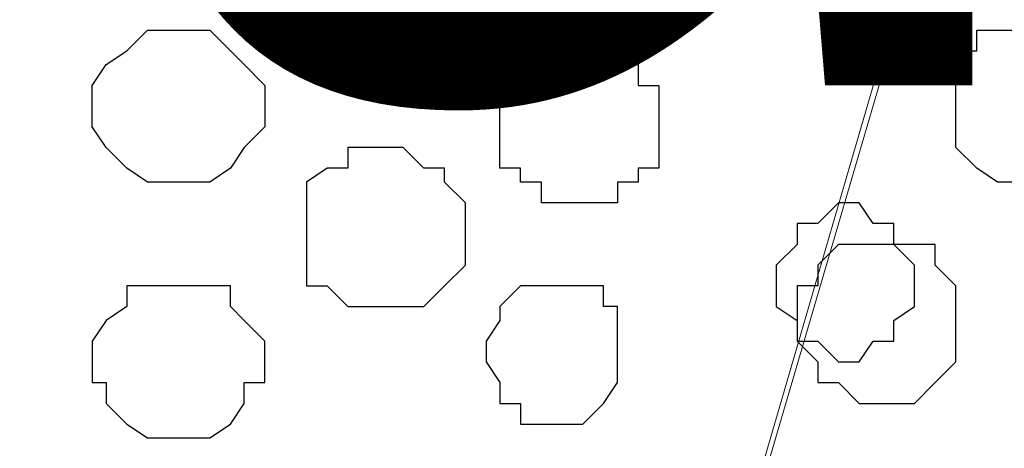
# Model space of a CAD drawing. Units: centimetres. Extents: x -8.8 to 8.5, y -11.7 to 13.4.
# Drawn here: x 3 to 3.3, y -0.1 to 0 of the extents above; entities that cross this region are included whole.
import ezdxf

# ---------------------------------------------------------------- set-up
doc = ezdxf.new("R2010")
doc.units = ezdxf.units.CM
doc.header["$MEASUREMENT"] = 0
doc.layers.add('Layer 1', color=7, linetype='Continuous')
doc.styles.add('108', font='arialbi.ttf', dxfattribs={"height": 1})

msp = doc.modelspace()

# ---------------------------------------------------------------- linework, layer by layer
at = {"layer": 'Layer 1', "lineweight": 9}
for points, knots in [([(-0.62724, -0.37959), (-0.62724, 0.04495), (-0.62724, 0.67451), (-0.62724, 0.67451), (-0.62724, 0.67451), (-0.62724, 0.67451), (5.06024, 0.67451), (5.06024, 0.67451), (5.06024, 0.67451), (5.06024, 0.67451), (5.06024, -0.75847), (5.06024, -0.75847), (5.06024, -0.75847), (3.30246, -0.75847), (1.74131, -0.75847)], [0.3342945, 0.3342945, 0.3342945, 0.3342945, 0.5, 0.5, 0.5, 0.5, 0.75, 0.75, 0.75, 0.75, 1, 1, 1, 1.1389834, 1.1389834, 1.1389834, 1.1389834]), ([(3.07269, -0.57856), (3.07269, -0.57856), (2.77001, 0.45226), (2.77001, 0.45226), (2.77001, 0.45226), (2.77001, 0.45226), (2.76578, 0.47131), (2.76578, 0.47131), (2.76578, 0.47131), (2.76578, 0.47131), (2.77001, 0.48824), (2.77001, 0.48824), (2.77001, 0.48824), (2.77001, 0.48824), (2.77636, 0.50094), (2.77636, 0.50094), (2.77636, 0.50094), (2.77636, 0.50094), (2.78271, 0.51788), (2.78271, 0.51788), (2.78271, 0.51788), (2.78271, 0.51788), (2.81234, 0.54328), (2.81234, 0.54328), (2.81234, 0.54328), (2.81234, 0.54328), (2.85468, 0.56656), (2.85468, 0.56656), (2.85468, 0.56656), (2.85468, 0.56656), (2.90336, 0.58561), (2.90336, 0.58561), (2.90336, 0.58561), (2.90336, 0.58561), (2.95839, 0.59619), (2.95839, 0.59619), (2.95839, 0.59619), (2.95839, 0.59619), (3.01131, 0.60254), (3.01131, 0.60254), (3.01131, 0.60254), (3.01131, 0.60254), (3.07904, 0.60889), (3.07904, 0.60889), (3.07904, 0.60889), (3.07904, 0.60889), (3.13831, 0.60254), (3.13831, 0.60254), (3.13831, 0.60254), (3.13831, 0.60254), (3.19334, 0.59619), (3.19334, 0.59619), (3.19334, 0.59619), (3.19334, 0.59619), (3.24626, 0.58561), (3.24626, 0.58561), (3.24626, 0.58561), (3.24626, 0.58561), (3.29494, 0.56656), (3.29494, 0.56656), (3.29494, 0.56656), (3.29494, 0.56656), (3.33728, 0.54328), (3.33728, 0.54328), (3.33728, 0.54328), (3.33728, 0.54328), (3.36056, 0.51788), (3.36056, 0.51788), (3.36056, 0.51788), (3.36056, 0.51788), (3.37326, 0.50094), (3.37326, 0.50094), (3.37326, 0.50094), (3.37326, 0.50094), (3.37326, 0.48824), (3.37326, 0.48824), (3.37326, 0.48824), (3.37326, 0.48824), (3.37961, 0.47131), (3.37961, 0.47131), (3.37961, 0.47131), (3.37961, 0.47131), (3.37326, 0.45226), (3.37326, 0.45226), (3.37326, 0.45226), (3.37326, 0.45226), (3.07269, -0.57856), (3.07269, -0.57856)], [0, 0, 0, 0, 0.045455, 0.045455, 0.045455, 0.045455, 0.090909, 0.090909, 0.090909, 0.090909, 0.136364, 0.136364, 0.136364, 0.136364, 0.181818, 0.181818, 0.181818, 0.181818, 0.227273, 0.227273, 0.227273, 0.227273, 0.272727, 0.272727, 0.272727, 0.272727, 0.318182, 0.318182, 0.318182, 0.318182, 0.363636, 0.363636, 0.363636, 0.363636, 0.409091, 0.409091, 0.409091, 0.409091, 0.454545, 0.454545, 0.454545, 0.454545, 0.5, 0.5, 0.5, 0.5, 0.545455, 0.545455, 0.545455, 0.545455, 0.590909, 0.590909, 0.590909, 0.590909, 0.636364, 0.636364, 0.636364, 0.636364, 0.681818, 0.681818, 0.681818, 0.681818, 0.727273, 0.727273, 0.727273, 0.727273, 0.772727, 0.772727, 0.772727, 0.772727, 0.818182, 0.818182, 0.818182, 0.818182, 0.863636, 0.863636, 0.863636, 0.863636, 0.909091, 0.909091, 0.909091, 0.909091, 0.954545, 0.954545, 0.954545, 0.954545, 1, 1, 1, 1]), ([(2.76578, 0.47554), (2.76578, 0.47554), (3.06634, -0.56586), (3.06634, -0.56586), (3.06634, -0.56586), (3.06634, -0.56586), (3.07269, -0.58279), (3.07269, -0.58279), (3.07269, -0.58279), (3.07269, -0.58279), (3.06634, -0.60184), (3.06634, -0.60184), (3.06634, -0.60184), (3.06634, -0.60184), (3.05999, -0.62089), (3.05999, -0.62089), (3.05999, -0.62089), (3.05999, -0.62089), (3.05364, -0.63147), (3.05364, -0.63147), (3.05364, -0.63147), (3.05364, -0.63147), (3.02401, -0.66111), (3.02401, -0.66111), (3.02401, -0.66111), (3.02401, -0.66111), (2.98168, -0.68016), (2.98168, -0.68016), (2.98168, -0.68016), (2.98168, -0.68016), (2.93299, -0.69921), (2.93299, -0.69921), (2.93299, -0.69921), (2.93299, -0.69921), (2.88008, -0.70979), (2.88008, -0.70979), (2.88008, -0.70979), (2.88008, -0.70979), (2.81869, -0.71614), (2.81869, -0.71614), (2.81869, -0.71614), (2.81869, -0.71614), (2.75308, -0.72249), (2.75308, -0.72249), (2.75308, -0.72249), (2.75308, -0.72249), (2.69169, -0.71614), (2.69169, -0.71614), (2.69169, -0.71614), (2.69169, -0.71614), (2.63243, -0.70979), (2.63243, -0.70979), (2.63243, -0.70979), (2.63243, -0.70979), (2.57739, -0.69921), (2.57739, -0.69921), (2.57739, -0.69921), (2.57739, -0.69921), (2.53083, -0.68016), (2.53083, -0.68016), (2.53083, -0.68016), (2.53083, -0.68016), (2.48849, -0.66111), (2.48849, -0.66111), (2.48849, -0.66111), (2.48849, -0.66111), (2.46309, -0.63147), (2.46309, -0.63147), (2.46309, -0.63147), (2.46309, -0.63147), (2.45251, -0.62089), (2.45251, -0.62089), (2.45251, -0.62089), (2.45251, -0.62089), (2.44616, -0.60184), (2.44616, -0.60184), (2.44616, -0.60184), (2.44616, -0.60184), (2.44616, -0.58279), (2.44616, -0.58279), (2.44616, -0.58279), (2.44616, -0.58279), (2.45251, -0.56586), (2.45251, -0.56586), (2.45251, -0.56586), (2.45251, -0.56586), (2.76578, 0.47554), (2.76578, 0.47554)], [0, 0, 0, 0, 0.045455, 0.045455, 0.045455, 0.045455, 0.090909, 0.090909, 0.090909, 0.090909, 0.136364, 0.136364, 0.136364, 0.136364, 0.181818, 0.181818, 0.181818, 0.181818, 0.227273, 0.227273, 0.227273, 0.227273, 0.272727, 0.272727, 0.272727, 0.272727, 0.318182, 0.318182, 0.318182, 0.318182, 0.363636, 0.363636, 0.363636, 0.363636, 0.409091, 0.409091, 0.409091, 0.409091, 0.454545, 0.454545, 0.454545, 0.454545, 0.5, 0.5, 0.5, 0.5, 0.545455, 0.545455, 0.545455, 0.545455, 0.590909, 0.590909, 0.590909, 0.590909, 0.636364, 0.636364, 0.636364, 0.636364, 0.681818, 0.681818, 0.681818, 0.681818, 0.727273, 0.727273, 0.727273, 0.727273, 0.772727, 0.772727, 0.772727, 0.772727, 0.818182, 0.818182, 0.818182, 0.818182, 0.863636, 0.863636, 0.863636, 0.863636, 0.909091, 0.909091, 0.909091, 0.909091, 0.954545, 0.954545, 0.954545, 0.954545, 1, 1, 1, 1]), ([(3.37961, 0.46496), (3.37961, 0.46496), (3.07904, -0.55951), (3.07904, -0.55951), (3.07904, -0.55951), (3.07904, -0.55951), (3.07269, -0.57856), (3.07269, -0.57856), (3.07269, -0.57856), (3.07269, -0.57856), (3.07904, -0.59549), (3.07904, -0.59549), (3.07904, -0.59549), (3.07904, -0.59549), (3.08328, -0.61454), (3.08328, -0.61454), (3.08328, -0.61454), (3.08328, -0.61454), (3.08963, -0.62512), (3.08963, -0.62512), (3.08963, -0.62512), (3.08963, -0.62512), (3.12138, -0.65687), (3.12138, -0.65687), (3.12138, -0.65687), (3.12138, -0.65687), (3.16159, -0.67381), (3.16159, -0.67381), (3.16159, -0.67381), (3.16159, -0.67381), (3.21028, -0.69286), (3.21028, -0.69286), (3.21028, -0.69286), (3.21028, -0.69286), (3.26531, -0.70344), (3.26531, -0.70344), (3.26531, -0.70344), (3.26531, -0.70344), (3.31823, -0.71614), (3.31823, -0.71614), (3.31823, -0.71614), (3.31823, -0.71614), (3.44523, -0.71614), (3.44523, -0.71614), (3.44523, -0.71614), (3.44523, -0.71614), (3.50026, -0.70344), (3.50026, -0.70344), (3.50026, -0.70344), (3.50026, -0.70344), (3.55318, -0.69286), (3.55318, -0.69286), (3.55318, -0.69286), (3.55318, -0.69286), (3.60186, -0.67381), (3.60186, -0.67381), (3.60186, -0.67381), (3.60186, -0.67381), (3.64419, -0.65687), (3.64419, -0.65687), (3.64419, -0.65687), (3.64419, -0.65687), (3.66959, -0.62512), (3.66959, -0.62512), (3.66959, -0.62512), (3.66959, -0.62512), (3.68018, -0.61454), (3.68018, -0.61454), (3.68018, -0.61454), (3.68018, -0.61454), (3.68018, -0.59549), (3.68018, -0.59549), (3.68018, -0.59549), (3.68018, -0.59549), (3.68653, -0.57856), (3.68653, -0.57856), (3.68653, -0.57856), (3.68653, -0.57856), (3.68018, -0.55951), (3.68018, -0.55951), (3.68018, -0.55951), (3.68018, -0.55951), (3.37961, 0.46496), (3.37961, 0.46496)], [0, 0, 0, 0, 0.047619, 0.047619, 0.047619, 0.047619, 0.095238, 0.095238, 0.095238, 0.095238, 0.142857, 0.142857, 0.142857, 0.142857, 0.190476, 0.190476, 0.190476, 0.190476, 0.238095, 0.238095, 0.238095, 0.238095, 0.285714, 0.285714, 0.285714, 0.285714, 0.333333, 0.333333, 0.333333, 0.333333, 0.380952, 0.380952, 0.380952, 0.380952, 0.428571, 0.428571, 0.428571, 0.428571, 0.47619, 0.47619, 0.47619, 0.47619, 0.52381, 0.52381, 0.52381, 0.52381, 0.571429, 0.571429, 0.571429, 0.571429, 0.619048, 0.619048, 0.619048, 0.619048, 0.666667, 0.666667, 0.666667, 0.666667, 0.714286, 0.714286, 0.714286, 0.714286, 0.761905, 0.761905, 0.761905, 0.761905, 0.809524, 0.809524, 0.809524, 0.809524, 0.857143, 0.857143, 0.857143, 0.857143, 0.904762, 0.904762, 0.904762, 0.904762, 0.952381, 0.952381, 0.952381, 0.952381, 1, 1, 1, 1])]:
    msp.add_open_spline(points, degree=3, knots=knots, dxfattribs=at)
at = {"layer": 'Layer 1', "color": 253}
for points, knots in [([(3.03036, 0.01199), (3.03036, 0.01199), (3.01766, 0.01199), (3.01766, 0.01199), (3.01766, 0.01199), (3.01766, 0.01199), (3.01131, 0.00564), (3.01131, 0.00564), (3.01131, 0.00564), (3.01131, 0.00564), (3.00496, 0.00141), (3.00496, 0.00141), (3.00496, 0.00141), (3.00496, 0.00141), (3.00073, -0.00494), (3.00073, -0.00494), (3.00073, -0.00494), (3.00073, -0.00494), (3.00073, -0.01764), (3.00073, -0.01764), (3.00073, -0.01764), (3.00073, -0.01764), (3.00496, -0.02399), (3.00496, -0.02399), (3.00496, -0.02399), (3.00496, -0.02399), (3.01131, -0.03034), (3.01131, -0.03034), (3.01131, -0.03034), (3.01131, -0.03034), (3.01766, -0.03457), (3.01766, -0.03457), (3.01766, -0.03457), (3.01766, -0.03457), (3.03671, -0.03457), (3.03671, -0.03457), (3.03671, -0.03457), (3.03671, -0.03457), (3.04306, -0.03034), (3.04306, -0.03034), (3.04306, -0.03034), (3.04306, -0.03034), (3.04729, -0.02399), (3.04729, -0.02399), (3.04729, -0.02399), (3.04729, -0.02399), (3.05364, -0.01764), (3.05364, -0.01764), (3.05364, -0.01764), (3.05364, -0.01764), (3.05364, -0.00494), (3.05364, -0.00494), (3.05364, -0.00494), (3.05364, -0.00494), (3.04729, 0.00141), (3.04729, 0.00141), (3.04729, 0.00141), (3.04729, 0.00141), (3.04306, 0.00564), (3.04306, 0.00564), (3.04306, 0.00564), (3.04306, 0.00564), (3.03671, 0.01199), (3.03671, 0.01199), (3.03671, 0.01199), (3.03671, 0.01199), (3.03036, 0.01199), (3.03036, 0.01199)], [0, 0, 0, 0, 0.058824, 0.058824, 0.058824, 0.058824, 0.117647, 0.117647, 0.117647, 0.117647, 0.176471, 0.176471, 0.176471, 0.176471, 0.235294, 0.235294, 0.235294, 0.235294, 0.294118, 0.294118, 0.294118, 0.294118, 0.352941, 0.352941, 0.352941, 0.352941, 0.411765, 0.411765, 0.411765, 0.411765, 0.470588, 0.470588, 0.470588, 0.470588, 0.529412, 0.529412, 0.529412, 0.529412, 0.588235, 0.588235, 0.588235, 0.588235, 0.647059, 0.647059, 0.647059, 0.647059, 0.705882, 0.705882, 0.705882, 0.705882, 0.764706, 0.764706, 0.764706, 0.764706, 0.823529, 0.823529, 0.823529, 0.823529, 0.882353, 0.882353, 0.882353, 0.882353, 0.941176, 0.941176, 0.941176, 0.941176, 1, 1, 1, 1]), ([(3.28859, 0.01199), (3.28859, 0.01199), (3.27166, 0.01199), (3.27166, 0.01199), (3.27166, 0.01199), (3.27166, 0.01199), (3.27166, 0.00564), (3.27166, 0.00564), (3.27166, 0.00564), (3.27166, 0.00564), (3.26531, 0.00564), (3.26531, 0.00564), (3.26531, 0.00564), (3.26531, 0.00564), (3.26531, -0.02399), (3.26531, -0.02399), (3.26531, -0.02399), (3.26531, -0.02399), (3.27166, -0.03034), (3.27166, -0.03034), (3.27166, -0.03034), (3.27166, -0.03034), (3.27801, -0.03457), (3.27801, -0.03457), (3.27801, -0.03457), (3.27801, -0.03457), (3.29494, -0.03457), (3.29494, -0.03457), (3.29494, -0.03457), (3.29494, -0.03457), (3.30129, -0.03034), (3.30129, -0.03034), (3.30129, -0.03034), (3.30129, -0.03034), (3.30764, -0.03034), (3.30764, -0.03034), (3.30764, -0.03034), (3.30764, -0.03034), (3.30764, -0.02399), (3.30764, -0.02399), (3.30764, -0.02399), (3.30764, -0.02399), (3.31399, -0.01764), (3.31399, -0.01764), (3.31399, -0.01764), (3.31399, -0.01764), (3.31399, 0.00141), (3.31399, 0.00141), (3.31399, 0.00141), (3.31399, 0.00141), (3.30764, 0.00564), (3.30764, 0.00564), (3.30764, 0.00564), (3.30764, 0.00564), (3.30129, 0.01199), (3.30129, 0.01199), (3.30129, 0.01199), (3.30129, 0.01199), (3.28859, 0.01199), (3.28859, 0.01199)], [0, 0, 0, 0, 0.066667, 0.066667, 0.066667, 0.066667, 0.133333, 0.133333, 0.133333, 0.133333, 0.2, 0.2, 0.2, 0.2, 0.266667, 0.266667, 0.266667, 0.266667, 0.333333, 0.333333, 0.333333, 0.333333, 0.4, 0.4, 0.4, 0.4, 0.466667, 0.466667, 0.466667, 0.466667, 0.533333, 0.533333, 0.533333, 0.533333, 0.6, 0.6, 0.6, 0.6, 0.666667, 0.666667, 0.666667, 0.666667, 0.733333, 0.733333, 0.733333, 0.733333, 0.8, 0.8, 0.8, 0.8, 0.866667, 0.866667, 0.866667, 0.866667, 0.933333, 0.933333, 0.933333, 0.933333, 1, 1, 1, 1]), ([(3.15101, 0.00564), (3.15101, 0.00564), (3.13831, 0.00564), (3.13831, 0.00564), (3.13831, 0.00564), (3.13831, 0.00564), (3.13831, 0.00141), (3.13831, 0.00141), (3.13831, 0.00141), (3.13831, 0.00141), (3.13196, 0.00141), (3.13196, 0.00141), (3.13196, 0.00141), (3.13196, 0.00141), (3.13196, -0.00494), (3.13196, -0.00494), (3.13196, -0.00494), (3.13196, -0.00494), (3.12561, -0.00494), (3.12561, -0.00494), (3.12561, -0.00494), (3.12561, -0.00494), (3.12561, -0.03034), (3.12561, -0.03034), (3.12561, -0.03034), (3.12561, -0.03034), (3.13196, -0.03034), (3.13196, -0.03034), (3.13196, -0.03034), (3.13196, -0.03034), (3.13196, -0.03457), (3.13196, -0.03457), (3.13196, -0.03457), (3.13196, -0.03457), (3.13831, -0.03457), (3.13831, -0.03457), (3.13831, -0.03457), (3.13831, -0.03457), (3.13831, -0.04092), (3.13831, -0.04092), (3.13831, -0.04092), (3.13831, -0.04092), (3.16159, -0.04092), (3.16159, -0.04092), (3.16159, -0.04092), (3.16159, -0.04092), (3.16159, -0.03457), (3.16159, -0.03457), (3.16159, -0.03457), (3.16159, -0.03457), (3.16794, -0.03457), (3.16794, -0.03457), (3.16794, -0.03457), (3.16794, -0.03457), (3.16794, -0.03034), (3.16794, -0.03034), (3.16794, -0.03034), (3.16794, -0.03034), (3.17429, -0.03034), (3.17429, -0.03034), (3.17429, -0.03034), (3.17429, -0.03034), (3.17429, -0.00494), (3.17429, -0.00494), (3.17429, -0.00494), (3.17429, -0.00494), (3.16794, -0.00494), (3.16794, -0.00494), (3.16794, -0.00494), (3.16794, -0.00494), (3.16794, 0.00141), (3.16794, 0.00141), (3.16794, 0.00141), (3.16794, 0.00141), (3.16159, 0.00141), (3.16159, 0.00141), (3.16159, 0.00141), (3.16159, 0.00141), (3.16159, 0.00564), (3.16159, 0.00564), (3.16159, 0.00564), (3.16159, 0.00564), (3.15101, 0.00564), (3.15101, 0.00564)], [0, 0, 0, 0, 0.047619, 0.047619, 0.047619, 0.047619, 0.095238, 0.095238, 0.095238, 0.095238, 0.142857, 0.142857, 0.142857, 0.142857, 0.190476, 0.190476, 0.190476, 0.190476, 0.238095, 0.238095, 0.238095, 0.238095, 0.285714, 0.285714, 0.285714, 0.285714, 0.333333, 0.333333, 0.333333, 0.333333, 0.380952, 0.380952, 0.380952, 0.380952, 0.428571, 0.428571, 0.428571, 0.428571, 0.47619, 0.47619, 0.47619, 0.47619, 0.52381, 0.52381, 0.52381, 0.52381, 0.571429, 0.571429, 0.571429, 0.571429, 0.619048, 0.619048, 0.619048, 0.619048, 0.666667, 0.666667, 0.666667, 0.666667, 0.714286, 0.714286, 0.714286, 0.714286, 0.761905, 0.761905, 0.761905, 0.761905, 0.809524, 0.809524, 0.809524, 0.809524, 0.857143, 0.857143, 0.857143, 0.857143, 0.904762, 0.904762, 0.904762, 0.904762, 0.952381, 0.952381, 0.952381, 0.952381, 1, 1, 1, 1]), ([(3.21028, -0.06632), (3.21028, -0.06632), (3.21028, -0.05997), (3.21028, -0.05997), (3.21028, -0.05997), (3.21028, -0.05997), (3.21663, -0.05362), (3.21663, -0.05362), (3.21663, -0.05362), (3.21663, -0.05362), (3.21663, -0.04727), (3.21663, -0.04727), (3.21663, -0.04727), (3.21663, -0.04727), (3.22298, -0.04727), (3.22298, -0.04727), (3.22298, -0.04727), (3.22298, -0.04727), (3.22933, -0.04092), (3.22933, -0.04092), (3.22933, -0.04092), (3.22933, -0.04092), (3.23568, -0.04092), (3.23568, -0.04092), (3.23568, -0.04092), (3.23568, -0.04092), (3.23991, -0.04727), (3.23991, -0.04727), (3.23991, -0.04727), (3.23991, -0.04727), (3.24626, -0.04727), (3.24626, -0.04727), (3.24626, -0.04727), (3.24626, -0.04727), (3.24626, -0.05362), (3.24626, -0.05362), (3.24626, -0.05362), (3.24626, -0.05362), (3.25261, -0.05997), (3.25261, -0.05997), (3.25261, -0.05997), (3.25261, -0.05997), (3.25261, -0.07267), (3.25261, -0.07267), (3.25261, -0.07267), (3.25261, -0.07267), (3.24626, -0.07691), (3.24626, -0.07691), (3.24626, -0.07691), (3.24626, -0.07691), (3.24626, -0.08326), (3.24626, -0.08326), (3.24626, -0.08326), (3.24626, -0.08326), (3.23991, -0.08326), (3.23991, -0.08326), (3.23991, -0.08326), (3.23991, -0.08326), (3.23568, -0.08961), (3.23568, -0.08961), (3.23568, -0.08961), (3.23568, -0.08961), (3.22933, -0.08961), (3.22933, -0.08961), (3.22933, -0.08961), (3.22933, -0.08961), (3.22298, -0.08326), (3.22298, -0.08326), (3.22298, -0.08326), (3.22298, -0.08326), (3.21663, -0.08326), (3.21663, -0.08326), (3.21663, -0.08326), (3.21663, -0.08326), (3.21663, -0.07691), (3.21663, -0.07691), (3.21663, -0.07691), (3.21663, -0.07691), (3.21028, -0.07267), (3.21028, -0.07267), (3.21028, -0.07267), (3.21028, -0.07267), (3.21028, -0.06632), (3.21028, -0.06632)], [0, 0, 0, 0, 0.047619, 0.047619, 0.047619, 0.047619, 0.095238, 0.095238, 0.095238, 0.095238, 0.142857, 0.142857, 0.142857, 0.142857, 0.190476, 0.190476, 0.190476, 0.190476, 0.238095, 0.238095, 0.238095, 0.238095, 0.285714, 0.285714, 0.285714, 0.285714, 0.333333, 0.333333, 0.333333, 0.333333, 0.380952, 0.380952, 0.380952, 0.380952, 0.428571, 0.428571, 0.428571, 0.428571, 0.47619, 0.47619, 0.47619, 0.47619, 0.52381, 0.52381, 0.52381, 0.52381, 0.571429, 0.571429, 0.571429, 0.571429, 0.619048, 0.619048, 0.619048, 0.619048, 0.666667, 0.666667, 0.666667, 0.666667, 0.714286, 0.714286, 0.714286, 0.714286, 0.761905, 0.761905, 0.761905, 0.761905, 0.809524, 0.809524, 0.809524, 0.809524, 0.857143, 0.857143, 0.857143, 0.857143, 0.904762, 0.904762, 0.904762, 0.904762, 0.952381, 0.952381, 0.952381, 0.952381, 1, 1, 1, 1]), ([(3.23991, -0.10231), (3.23991, -0.10231), (3.23568, -0.10231), (3.23568, -0.10231), (3.23568, -0.10231), (3.23568, -0.10231), (3.22933, -0.09596), (3.22933, -0.09596), (3.22933, -0.09596), (3.22933, -0.09596), (3.22298, -0.09596), (3.22298, -0.09596), (3.22298, -0.09596), (3.22298, -0.09596), (3.22298, -0.08961), (3.22298, -0.08961), (3.22298, -0.08961), (3.22298, -0.08961), (3.21663, -0.08326), (3.21663, -0.08326), (3.21663, -0.08326), (3.21663, -0.08326), (3.21663, -0.06632), (3.21663, -0.06632), (3.21663, -0.06632), (3.21663, -0.06632), (3.22298, -0.06632), (3.22298, -0.06632), (3.22298, -0.06632), (3.22298, -0.06632), (3.22298, -0.05997), (3.22298, -0.05997), (3.22298, -0.05997), (3.22298, -0.05997), (3.22933, -0.05362), (3.22933, -0.05362), (3.22933, -0.05362), (3.22933, -0.05362), (3.25896, -0.05362), (3.25896, -0.05362), (3.25896, -0.05362), (3.25896, -0.05362), (3.25896, -0.05997), (3.25896, -0.05997), (3.25896, -0.05997), (3.25896, -0.05997), (3.26531, -0.06632), (3.26531, -0.06632), (3.26531, -0.06632), (3.26531, -0.06632), (3.26531, -0.08961), (3.26531, -0.08961), (3.26531, -0.08961), (3.26531, -0.08961), (3.25896, -0.09596), (3.25896, -0.09596), (3.25896, -0.09596), (3.25896, -0.09596), (3.25261, -0.10231), (3.25261, -0.10231), (3.25261, -0.10231), (3.25261, -0.10231), (3.23991, -0.10231), (3.23991, -0.10231)], [0, 0, 0, 0, 0.0625, 0.0625, 0.0625, 0.0625, 0.125, 0.125, 0.125, 0.125, 0.1875, 0.1875, 0.1875, 0.1875, 0.25, 0.25, 0.25, 0.25, 0.3125, 0.3125, 0.3125, 0.3125, 0.375, 0.375, 0.375, 0.375, 0.4375, 0.4375, 0.4375, 0.4375, 0.5, 0.5, 0.5, 0.5, 0.5625, 0.5625, 0.5625, 0.5625, 0.625, 0.625, 0.625, 0.625, 0.6875, 0.6875, 0.6875, 0.6875, 0.75, 0.75, 0.75, 0.75, 0.8125, 0.8125, 0.8125, 0.8125, 0.875, 0.875, 0.875, 0.875, 0.9375, 0.9375, 0.9375, 0.9375, 1, 1, 1, 1]), ([(3.12138, -0.08326), (3.12138, -0.08326), (3.12561, -0.07691), (3.12561, -0.07691), (3.12561, -0.07691), (3.12561, -0.07691), (3.12561, -0.07267), (3.12561, -0.07267), (3.12561, -0.07267), (3.12561, -0.07267), (3.13196, -0.06632), (3.13196, -0.06632), (3.13196, -0.06632), (3.13196, -0.06632), (3.15736, -0.06632), (3.15736, -0.06632), (3.15736, -0.06632), (3.15736, -0.06632), (3.15736, -0.07267), (3.15736, -0.07267), (3.15736, -0.07267), (3.15736, -0.07267), (3.16159, -0.07267), (3.16159, -0.07267), (3.16159, -0.07267), (3.16159, -0.07267), (3.16159, -0.09596), (3.16159, -0.09596), (3.16159, -0.09596), (3.16159, -0.09596), (3.15736, -0.10231), (3.15736, -0.10231), (3.15736, -0.10231), (3.15736, -0.10231), (3.15101, -0.10866), (3.15101, -0.10866), (3.15101, -0.10866), (3.15101, -0.10866), (3.13196, -0.10866), (3.13196, -0.10866), (3.13196, -0.10866), (3.13196, -0.10866), (3.13196, -0.10231), (3.13196, -0.10231), (3.13196, -0.10231), (3.13196, -0.10231), (3.12561, -0.10231), (3.12561, -0.10231), (3.12561, -0.10231), (3.12561, -0.10231), (3.12561, -0.09596), (3.12561, -0.09596), (3.12561, -0.09596), (3.12561, -0.09596), (3.12138, -0.08961), (3.12138, -0.08961), (3.12138, -0.08961), (3.12138, -0.08961), (3.12138, -0.08326), (3.12138, -0.08326)], [0, 0, 0, 0, 0.066667, 0.066667, 0.066667, 0.066667, 0.133333, 0.133333, 0.133333, 0.133333, 0.2, 0.2, 0.2, 0.2, 0.266667, 0.266667, 0.266667, 0.266667, 0.333333, 0.333333, 0.333333, 0.333333, 0.4, 0.4, 0.4, 0.4, 0.466667, 0.466667, 0.466667, 0.466667, 0.533333, 0.533333, 0.533333, 0.533333, 0.6, 0.6, 0.6, 0.6, 0.666667, 0.666667, 0.666667, 0.666667, 0.733333, 0.733333, 0.733333, 0.733333, 0.8, 0.8, 0.8, 0.8, 0.866667, 0.866667, 0.866667, 0.866667, 0.933333, 0.933333, 0.933333, 0.933333, 1, 1, 1, 1])]:
    msp.add_open_spline(points, degree=3, knots=knots, dxfattribs=at)
at = {"layer": 'Layer 1', "color": 251}
for points, knots in [([(3.08963, -0.07267), (3.08963, -0.07267), (3.07904, -0.07267), (3.07904, -0.07267), (3.07904, -0.07267), (3.07904, -0.07267), (3.07269, -0.06632), (3.07269, -0.06632), (3.07269, -0.06632), (3.07269, -0.06632), (3.06634, -0.06632), (3.06634, -0.06632), (3.06634, -0.06632), (3.06634, -0.06632), (3.06634, -0.03457), (3.06634, -0.03457), (3.06634, -0.03457), (3.06634, -0.03457), (3.07269, -0.03034), (3.07269, -0.03034), (3.07269, -0.03034), (3.07269, -0.03034), (3.07904, -0.03034), (3.07904, -0.03034), (3.07904, -0.03034), (3.07904, -0.03034), (3.07904, -0.02399), (3.07904, -0.02399), (3.07904, -0.02399), (3.07904, -0.02399), (3.09598, -0.02399), (3.09598, -0.02399), (3.09598, -0.02399), (3.09598, -0.02399), (3.10233, -0.03034), (3.10233, -0.03034), (3.10233, -0.03034), (3.10233, -0.03034), (3.10868, -0.03034), (3.10868, -0.03034), (3.10868, -0.03034), (3.10868, -0.03034), (3.10868, -0.03457), (3.10868, -0.03457), (3.10868, -0.03457), (3.10868, -0.03457), (3.11503, -0.04092), (3.11503, -0.04092), (3.11503, -0.04092), (3.11503, -0.04092), (3.11503, -0.05997), (3.11503, -0.05997), (3.11503, -0.05997), (3.11503, -0.05997), (3.10868, -0.06632), (3.10868, -0.06632), (3.10868, -0.06632), (3.10868, -0.06632), (3.10233, -0.07267), (3.10233, -0.07267), (3.10233, -0.07267), (3.10233, -0.07267), (3.08963, -0.07267), (3.08963, -0.07267)], [0, 0, 0, 0, 0.0625, 0.0625, 0.0625, 0.0625, 0.125, 0.125, 0.125, 0.125, 0.1875, 0.1875, 0.1875, 0.1875, 0.25, 0.25, 0.25, 0.25, 0.3125, 0.3125, 0.3125, 0.3125, 0.375, 0.375, 0.375, 0.375, 0.4375, 0.4375, 0.4375, 0.4375, 0.5, 0.5, 0.5, 0.5, 0.5625, 0.5625, 0.5625, 0.5625, 0.625, 0.625, 0.625, 0.625, 0.6875, 0.6875, 0.6875, 0.6875, 0.75, 0.75, 0.75, 0.75, 0.8125, 0.8125, 0.8125, 0.8125, 0.875, 0.875, 0.875, 0.875, 0.9375, 0.9375, 0.9375, 0.9375, 1, 1, 1, 1]), ([(3.03036, -0.11289), (3.03036, -0.11289), (3.01766, -0.11289), (3.01766, -0.11289), (3.01766, -0.11289), (3.01766, -0.11289), (3.01131, -0.10866), (3.01131, -0.10866), (3.01131, -0.10866), (3.01131, -0.10866), (3.00496, -0.10231), (3.00496, -0.10231), (3.00496, -0.10231), (3.00496, -0.10231), (3.00496, -0.09596), (3.00496, -0.09596), (3.00496, -0.09596), (3.00496, -0.09596), (3.00073, -0.09596), (3.00073, -0.09596), (3.00073, -0.09596), (3.00073, -0.09596), (3.00073, -0.08326), (3.00073, -0.08326), (3.00073, -0.08326), (3.00073, -0.08326), (3.00496, -0.07691), (3.00496, -0.07691), (3.00496, -0.07691), (3.00496, -0.07691), (3.01131, -0.07267), (3.01131, -0.07267), (3.01131, -0.07267), (3.01131, -0.07267), (3.01131, -0.06632), (3.01131, -0.06632), (3.01131, -0.06632), (3.01131, -0.06632), (3.04306, -0.06632), (3.04306, -0.06632), (3.04306, -0.06632), (3.04306, -0.06632), (3.04306, -0.07267), (3.04306, -0.07267), (3.04306, -0.07267), (3.04306, -0.07267), (3.04729, -0.07691), (3.04729, -0.07691), (3.04729, -0.07691), (3.04729, -0.07691), (3.05364, -0.08326), (3.05364, -0.08326), (3.05364, -0.08326), (3.05364, -0.08326), (3.05364, -0.09596), (3.05364, -0.09596), (3.05364, -0.09596), (3.05364, -0.09596), (3.04729, -0.09596), (3.04729, -0.09596), (3.04729, -0.09596), (3.04729, -0.09596), (3.04729, -0.10231), (3.04729, -0.10231), (3.04729, -0.10231), (3.04729, -0.10231), (3.04306, -0.10866), (3.04306, -0.10866), (3.04306, -0.10866), (3.04306, -0.10866), (3.03671, -0.11289), (3.03671, -0.11289), (3.03671, -0.11289), (3.03671, -0.11289), (3.03036, -0.11289), (3.03036, -0.11289)], [0, 0, 0, 0, 0.052632, 0.052632, 0.052632, 0.052632, 0.105263, 0.105263, 0.105263, 0.105263, 0.157895, 0.157895, 0.157895, 0.157895, 0.210526, 0.210526, 0.210526, 0.210526, 0.263158, 0.263158, 0.263158, 0.263158, 0.315789, 0.315789, 0.315789, 0.315789, 0.368421, 0.368421, 0.368421, 0.368421, 0.421053, 0.421053, 0.421053, 0.421053, 0.473684, 0.473684, 0.473684, 0.473684, 0.526316, 0.526316, 0.526316, 0.526316, 0.578947, 0.578947, 0.578947, 0.578947, 0.631579, 0.631579, 0.631579, 0.631579, 0.684211, 0.684211, 0.684211, 0.684211, 0.736842, 0.736842, 0.736842, 0.736842, 0.789474, 0.789474, 0.789474, 0.789474, 0.842105, 0.842105, 0.842105, 0.842105, 0.894737, 0.894737, 0.894737, 0.894737, 0.947368, 0.947368, 0.947368, 0.947368, 1, 1, 1, 1])]:
    msp.add_open_spline(points, degree=3, knots=knots, dxfattribs=at)

# ---------------------------------------------------------------- texts
at = {"layer": 'Layer 1', "color": 142, "style": '108', "oblique": 0, "width": 1.003192}
msp.add_text('Plus', height=0.433742, dxfattribs=at).set_placement((2.41965, -0.00493))

doc.saveas('drawing.dxf')
